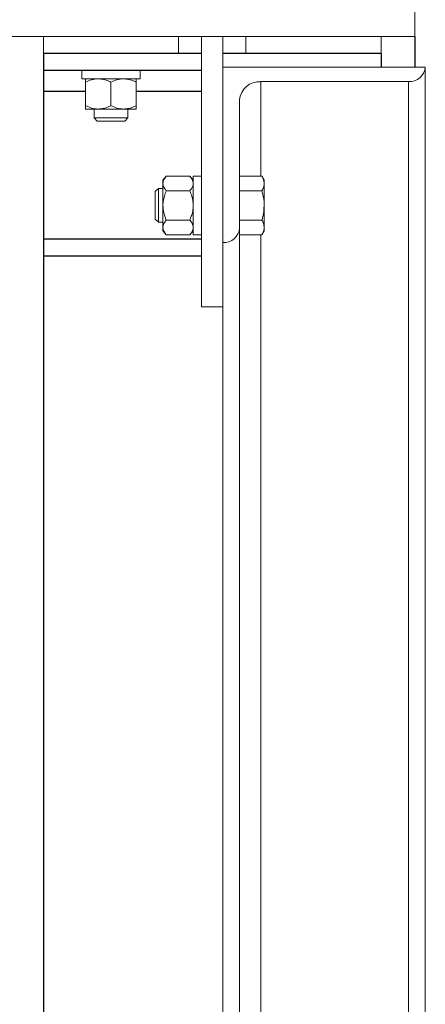
# Model space of a CAD drawing. Units: inches. Extents: x 0 to 2688, y 0 to 1683.
# Drawn here: x 901 to 907, y 149 to 163 of the extents above; entities that cross this region are included whole.
import ezdxf

# ---------------------------------------------------------------- set-up
doc = ezdxf.new("R2010")
doc.units = ezdxf.units.IN
doc.header["$LTSCALE"] = 96
doc.header["$MEASUREMENT"] = 0
doc.layers.add('GREEN', color=2, linetype='Continuous')

# ---------------------------------------------------------------- blocks, each defined once
blk = doc.blocks.new('20K-03')
for p, q in [((-431.792, 145.678), (-431.792, 145.227)), ((-434.949, 145.428), (-437.292, 145.428)), ((-437.292, 145.428), (-437.292, 145.428)), ((-437.292, 145.428), (-437.292, 145.178)), ((-434.949, 145.428), (-437.292, 145.428)), ((-432.292, 145.428), (-434.636, 145.428)), ((-432.292, 145.428), (-434.636, 145.428)), ((-432.292, 145.428), (-432.292, 145.428)), ((-432.292, 145.428), (-432.292, 145.227)), ((-434.949, 145.178), (-437.292, 145.178)), ((-437.292, 145.178), (-437.292, 144.866)), ((-437.292, 144.866), (-437.292, 142.678)), ((-436.667, 144.866), (-437.292, 144.866)), ((-434.949, 144.866), (-435.917, 144.866)), ((-437.292, 142.678), (-437.292, 142.428)), ((-434.949, 142.678), (-437.292, 142.678)), ((-434.949, 142.428), (-437.292, 142.428)), ((-437.292, 142.428), (-437.292, 103.678))]:
    blk.add_line(p, q)
at = {"layer": 'GREEN', "linetype": 'Continuous', "lineweight": 15}
for p, q in [((-431.792, 145.678), (-431.792, 150.678)), ((-533.792, 145.678), (-431.792, 145.678)), ((-437.292, 145.428), (-437.292, 145.678)), ((-435.292, 145.428), (-435.292, 145.678)), ((-434.636, 145.678), (-434.949, 145.678)), ((-434.949, 145.678), (-434.949, 141.678)), ((-434.636, 145.678), (-434.636, 143.58)), ((-434.292, 145.428), (-434.292, 145.678)), ((-432.292, 145.428), (-432.292, 145.678)), ((-434.636, 145.227), (-431.636, 145.227)), ((-431.636, 145.227), (-431.636, 145.227)), ((-431.636, 128.716), (-431.636, 145.227)), ((-436.725, 145.178), (-436.725, 145.053)), ((-435.858, 145.053), (-435.858, 145.178)), ((-436.725, 145.053), (-435.858, 145.053)), ((-436.667, 145.003), (-436.667, 144.655)), ((-436.292, 145.003), (-436.292, 144.655)), ((-435.917, 145.003), (-435.917, 144.655)), ((-431.886, 145.011), (-434.074, 145.011)), ((-434.074, 143.611), (-434.074, 145.011)), ((-431.886, 128.499), (-431.886, 145.011)), ((-434.386, 144.74), (-434.386, 142.845)), ((-436.667, 144.605), (-436.48, 144.605)), ((-436.542, 144.605), (-436.542, 144.474)), ((-436.542, 144.474), (-436.497, 144.428)), ((-436.542, 144.474), (-436.042, 144.474)), ((-436.48, 144.605), (-436.105, 144.605)), ((-435.917, 144.605), (-436.105, 144.605)), ((-436.088, 144.428), (-436.042, 144.474)), ((-436.042, 144.474), (-436.042, 144.605)), ((-436.497, 144.428), (-436.088, 144.428)), ((-435.472, 143.611), (-435.522, 143.553)), ((-435.124, 143.611), (-435.472, 143.611)), ((-435.074, 143.553), (-435.124, 143.611)), ((-434.949, 143.613), (-435.074, 143.613)), ((-435.074, 143.613), (-435.074, 142.744)), ((-434.386, 143.611), (-434.056, 143.611)), ((-434.022, 143.553), (-434.056, 143.611)), ((-435.522, 143.553), (-435.522, 143.503)), ((-435.522, 143.178), (-435.522, 143.503)), ((-434.636, 142.629), (-434.636, 143.58)), ((-434.022, 143.503), (-434.022, 143.553)), ((-434.022, 143.178), (-434.022, 143.503)), ((-435.59, 143.428), (-435.636, 143.382)), ((-435.636, 143.382), (-435.636, 142.974)), ((-435.522, 143.428), (-435.59, 143.428)), ((-435.59, 143.428), (-435.59, 142.928)), ((-435.124, 143.395), (-435.472, 143.395)), ((-434.386, 143.395), (-434.056, 143.395)), ((-435.522, 143.178), (-435.522, 142.853)), ((-434.022, 142.853), (-434.022, 143.178)), ((-435.636, 142.974), (-435.59, 142.928)), ((-435.59, 142.928), (-435.522, 142.928)), ((-435.124, 142.961), (-435.472, 142.961)), ((-434.386, 142.961), (-434.056, 142.961)), ((-435.522, 142.853), (-435.522, 142.803)), ((-435.522, 142.803), (-435.472, 142.745)), ((-435.124, 142.745), (-435.472, 142.745)), ((-435.124, 142.745), (-435.074, 142.803)), ((-435.074, 142.744), (-434.949, 142.744)), ((-434.386, 126.334), (-434.386, 142.845)), ((-434.386, 142.745), (-434.056, 142.745)), ((-434.074, 128.6), (-434.074, 142.745)), ((-434.056, 142.745), (-434.022, 142.803)), ((-434.022, 142.803), (-434.022, 142.853)), ((-434.636, 142.629), (-434.636, 142.629)), ((-434.636, 126.118), (-434.636, 142.629)), ((-434.636, 142.312), (-434.636, 142.629)), ((-434.636, 142.312), (-434.636, 141.678)), ((-434.636, 141.678), (-434.949, 141.678)), ((-434.636, 127.301), (-434.636, 141.678))]:
    blk.add_line(p, q, dxfattribs=at)
for centre, radius, start, end in [((-431.87, 145.245), 0.235, 266.1895, 355.5971), ((-434.093, 144.717), 0.294, 86.1882, 175.5987), ((-434.62, 142.863), 0.235, 266.1882, 355.5982)]:
    blk.add_arc(centre, radius, start, end, dxfattribs=at)
for points, knots in [([(-436.667, 145.003), (-436.638, 145.016), (-436.579, 145.043), (-436.514, 145.053), (-436.481, 145.053), (-436.48, 145.053)], [0, 0, 0, 0, 0.484339, 0.986326, 1, 1, 1, 1]), ([(-436.667, 145.053), (-436.667, 145.053), (-436.667, 145.053), (-436.667, 145.044), (-436.667, 145.024), (-436.667, 145.008), (-436.667, 145.003)], [0, 0, 0, 0, 0.066533, 0.435282, 0.81455, 1, 1, 1, 1]), ([(-436.48, 145.053), (-436.454, 145.051), (-436.4, 145.047), (-436.338, 145.025), (-436.303, 145.008), (-436.292, 145.003)], [0, 0, 0, 0, 0.4062923, 0.8272676, 1, 1, 1, 1]), ([(-436.292, 145.003), (-436.263, 145.016), (-436.204, 145.043), (-436.139, 145.053), (-436.106, 145.053), (-436.105, 145.053)], [0, 0, 0, 0, 0.48434, 0.986326, 1, 1, 1, 1]), ([(-436.105, 145.053), (-436.079, 145.051), (-436.025, 145.047), (-435.963, 145.025), (-435.928, 145.008), (-435.917, 145.003)], [0, 0, 0, 0, 0.406293, 0.827268, 1, 1, 1, 1]), ([(-435.917, 145.053), (-435.917, 145.053), (-435.917, 145.053), (-435.917, 145.044), (-435.917, 145.024), (-435.917, 145.008), (-435.917, 145.003)], [0, 0, 0, 0, 0.066533, 0.435282, 0.81455, 1, 1, 1, 1]), ([(-436.667, 144.655), (-436.638, 144.642), (-436.579, 144.615), (-436.514, 144.605), (-436.481, 144.605), (-436.48, 144.605)], [0, 0, 0, 0, 0.484339, 0.986326, 1, 1, 1, 1]), ([(-436.667, 144.605), (-436.667, 144.605), (-436.667, 144.605), (-436.667, 144.614), (-436.667, 144.634), (-436.667, 144.65), (-436.667, 144.655)], [0, 0, 0, 0, 0.066533, 0.435282, 0.81455, 1, 1, 1, 1]), ([(-436.48, 144.605), (-436.454, 144.607), (-436.4, 144.611), (-436.338, 144.633), (-436.303, 144.65), (-436.292, 144.655)], [0, 0, 0, 0, 0.4062923, 0.8272676, 1, 1, 1, 1]), ([(-436.292, 144.655), (-436.263, 144.642), (-436.204, 144.615), (-436.139, 144.605), (-436.106, 144.605), (-436.105, 144.605)], [0, 0, 0, 0, 0.48434, 0.986326, 1, 1, 1, 1]), ([(-436.105, 144.605), (-436.079, 144.607), (-436.025, 144.611), (-435.963, 144.633), (-435.928, 144.65), (-435.917, 144.655)], [0, 0, 0, 0, 0.406293, 0.827268, 1, 1, 1, 1]), ([(-435.917, 144.605), (-435.917, 144.605), (-435.917, 144.605), (-435.917, 144.614), (-435.917, 144.634), (-435.917, 144.65), (-435.917, 144.655)], [0, 0, 0, 0, 0.066533, 0.435282, 0.81455, 1, 1, 1, 1]), ([(-435.472, 143.611), (-435.485, 143.594), (-435.511, 143.56), (-435.521, 143.523), (-435.522, 143.503), (-435.522, 143.503)], [0, 0, 0, 0, 0.484344, 0.986323, 1, 1, 1, 1]), ([(-435.124, 143.611), (-435.11, 143.594), (-435.084, 143.56), (-435.074, 143.523), (-435.074, 143.503), (-435.074, 143.503)], [0, 0, 0, 0, 0.484344, 0.986323, 1, 1, 1, 1]), ([(-434.056, 143.611), (-434.046, 143.593), (-434.027, 143.558), (-434.024, 143.521), (-434.022, 143.503)], [0, 0, 0, 0, 0.495463, 1, 1, 1, 1]), ([(-435.522, 143.503), (-435.52, 143.488), (-435.516, 143.457), (-435.493, 143.421), (-435.476, 143.4), (-435.472, 143.395)], [0, 0, 0, 0, 0.406293, 0.827263, 1, 1, 1, 1]), ([(-435.074, 143.503), (-435.075, 143.488), (-435.079, 143.457), (-435.102, 143.421), (-435.119, 143.4), (-435.124, 143.395)], [0, 0, 0, 0, 0.406293, 0.827263, 1, 1, 1, 1]), ([(-434.022, 143.503), (-434.022, 143.5), (-434.022, 143.481), (-434.03, 143.444), (-434.047, 143.411), (-434.056, 143.395)], [0, 0, 0, 0, 0.070088, 0.530785, 1, 1, 1, 1]), ([(-435.522, 143.178), (-435.522, 143.183), (-435.521, 143.215), (-435.513, 143.276), (-435.493, 143.343), (-435.477, 143.382), (-435.472, 143.395)], [0, 0, 0, 0, 0.066545, 0.435282, 0.81455, 1, 1, 1, 1]), ([(-435.074, 143.178), (-435.074, 143.183), (-435.074, 143.215), (-435.082, 143.276), (-435.102, 143.343), (-435.118, 143.382), (-435.124, 143.395)], [0, 0, 0, 0, 0.066545, 0.435282, 0.81455, 1, 1, 1, 1]), ([(-434.056, 143.395), (-434.042, 143.341), (-434.024, 143.269), (-434.022, 143.196), (-434.022, 143.178)], [0, 0, 0, 0, 0.753684, 1, 1, 1, 1]), ([(-435.472, 142.961), (-435.479, 142.98), (-435.497, 143.023), (-435.517, 143.095), (-435.52, 143.15), (-435.522, 143.178)], [0, 0, 0, 0, 0.2654618, 0.6280789, 1, 1, 1, 1]), ([(-435.124, 142.961), (-435.116, 142.98), (-435.099, 143.023), (-435.078, 143.095), (-435.075, 143.15), (-435.074, 143.178)], [0, 0, 0, 0, 0.2654618, 0.6280789, 1, 1, 1, 1]), ([(-434.022, 143.178), (-434.026, 143.122), (-434.031, 143.048), (-434.051, 142.978), (-434.056, 142.961)], [0, 0, 0, 0, 0.770638, 1, 1, 1, 1]), ([(-435.472, 142.961), (-435.485, 142.945), (-435.511, 142.91), (-435.521, 142.873), (-435.522, 142.854), (-435.522, 142.853)], [0, 0, 0, 0, 0.484343, 0.986329, 1, 1, 1, 1]), ([(-435.124, 142.961), (-435.11, 142.945), (-435.084, 142.91), (-435.074, 142.873), (-435.074, 142.854), (-435.074, 142.853)], [0, 0, 0, 0, 0.484343, 0.986329, 1, 1, 1, 1]), ([(-434.056, 142.961), (-434.046, 142.944), (-434.027, 142.908), (-434.024, 142.872), (-434.022, 142.853)], [0, 0, 0, 0, 0.495454, 1, 1, 1, 1]), ([(-435.522, 142.853), (-435.52, 142.838), (-435.516, 142.807), (-435.493, 142.771), (-435.476, 142.751), (-435.472, 142.745)], [0, 0, 0, 0, 0.406294, 0.82727, 1, 1, 1, 1]), ([(-435.074, 142.853), (-435.075, 142.838), (-435.079, 142.807), (-435.102, 142.771), (-435.119, 142.751), (-435.124, 142.745)], [0, 0, 0, 0, 0.406294, 0.82727, 1, 1, 1, 1]), ([(-434.022, 142.853), (-434.022, 142.851), (-434.022, 142.831), (-434.03, 142.795), (-434.047, 142.762), (-434.056, 142.745)], [0, 0, 0, 0, 0.070088, 0.530782, 1, 1, 1, 1])]:
    blk.add_open_spline(points, degree=3, knots=knots, dxfattribs=at)

msp = doc.modelspace()

# ---------------------------------------------------------------- block references
msp.add_blockref('20K-03', (1339.042, 17.572))

doc.saveas('drawing.dxf')
